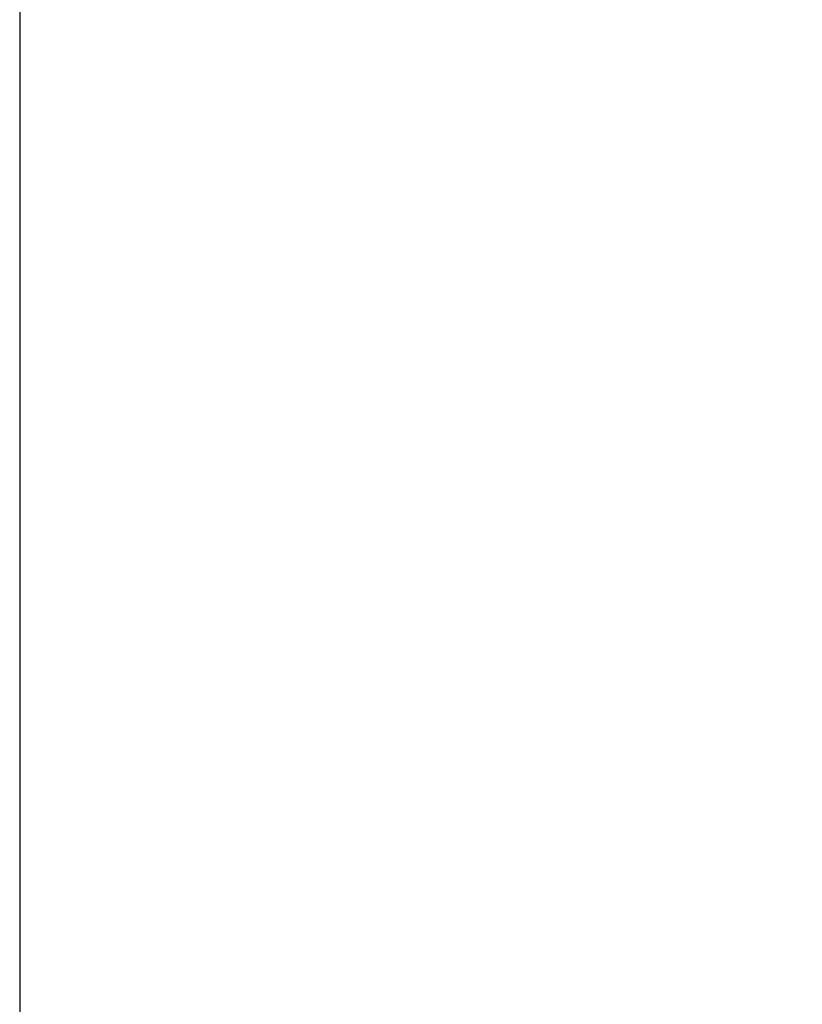
# Model space of a CAD drawing. Extents: x -287 to 1233, y -686 to 1530.
# Drawn here: x -287 to -92, y 224 to 469 of the extents above; entities that cross this region are included whole.
import ezdxf
from ezdxf.enums import TextEntityAlignment as Align

# ---------------------------------------------------------------- set-up
doc = ezdxf.new("R2010")
doc.units = 0
doc.layers.get('0').update_dxf_attribs({"linetype": 'CONTINUOUS'})
doc.styles.add('STUKLIJST', font='ARIAL.TTF')

# ---------------------------------------------------------------- blocks, each defined once
blk = doc.blocks.new('A4STAAND')
blk.add_lwpolyline([(0, 0), (190, 0), (190, 277), (0, 277)], close=True)
at = {"style": 'STUKLIJST'}
for tag, p, height in [('01', (23.091, 33.402), 2.5), ('02', (32.591, 33.442), 2.5), ('BENAMING', (41.482, 33.442), 2.5), ('AFMETINGEN', (116.535, 33.449), 2.5), ('0', (158.803, 21.724), 2.5), ('123456', (164.183, 21.735), 2.5), ('REV_OMSCHR', (151.97, 18.035), 1.5), ('1:2', (68.091, 14.967), 2), ('ROELOF', (106.683, 15.072), 2), ('REV_OMSCHR', (152.037, 14.58), 1.5), ('ERIK', (106.77, 11.382), 2), ('12-12-99', (68.091, 7.756), 2), ('........', (161.007, 7.798), 2), ('TEK_NUM', (152.196, 1.608), 3.5)]:
    blk.add_attdef(tag, p, '', height=height, dxfattribs=at)
for tag, height, p in [('ART.NR', 2.5, (178.826, 33.465)), ('OMSCHRIJVING', 3.5, (84.58, 1.759))]:
    blk.add_attdef(tag, text='', height=height, dxfattribs=at).set_placement(p, align=Align.CENTER)

msp = doc.modelspace()

# ---------------------------------------------------------------- block references
at = {"xscale": 8, "yscale": 8, "zscale": 8}
msp.add_blockref('A4STAAND', (-286.91, -685.93), dxfattribs=at)

doc.saveas('drawing.dxf')
